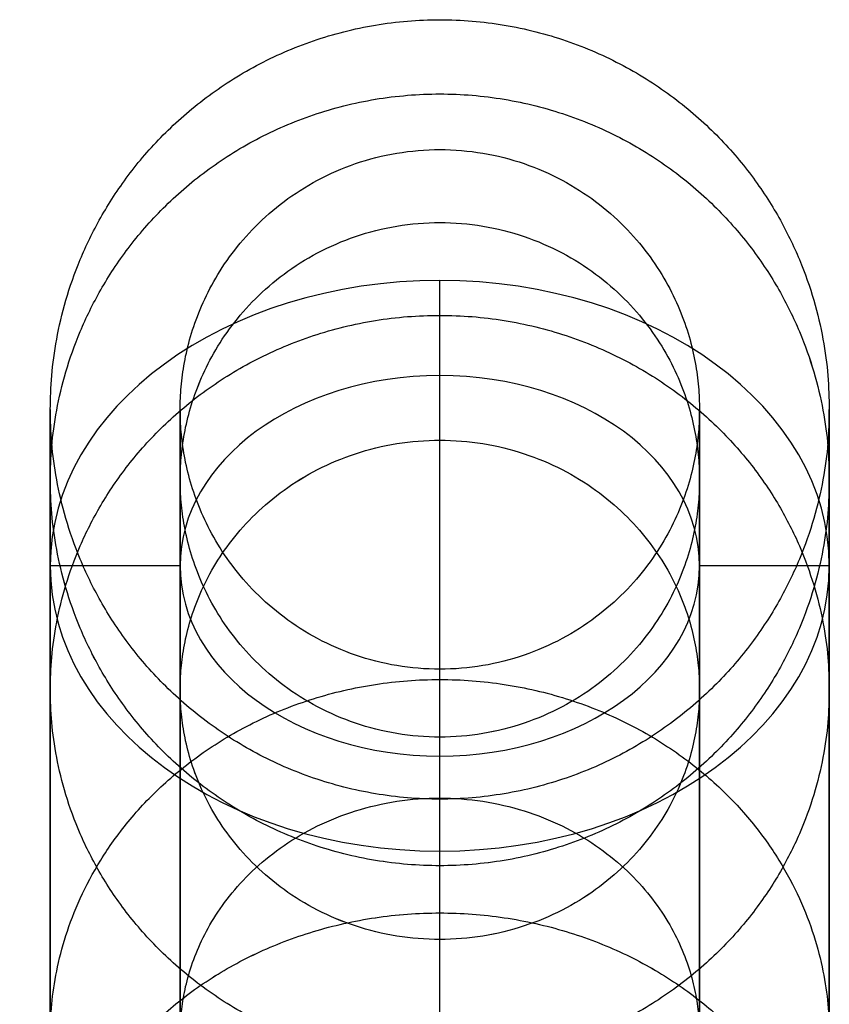
# Model space of a CAD drawing. Units: millimetres. Extents: x -62 to 144, y -260 to 118.
# Drawn here: x -56 to -41, y 60 to 79 of the extents above; entities that cross this region are included whole.
import ezdxf

# ---------------------------------------------------------------- set-up
doc = ezdxf.new("R2010")
doc.units = ezdxf.units.MM
doc.layers.add('Livello 01', color=18, linetype='Continuous', true_color=0x000000)

# ---------------------------------------------------------------- blocks, each defined once
blk = doc.blocks.new('10FL03760YY_02')
at = {"layer": 'Livello 01'}
for p, q in [((0, 71.815, -460.784), (0, 73.645, -459.081)), ((-5, 68.155, -464.191), (-7.5, 68.155, -464.191)), ((7.5, 68.155, -464.191), (5, 68.155, -464.191)), ((0, 62.664, -469.3), (0, 64.495, -467.597))]:
    blk.add_line(p, q, dxfattribs=at)
at = {"layer": 'Livello 01', "extrusion": (-1.57772e-30, -0.681233, 0.732067)}
for start, end in [(0, 270), (270, 0)]:
    blk.add_arc((0, -266.328, -386.248), 7.5, start, end, dxfattribs=at)
at = {"layer": 'Livello 01', "extrusion": (1, 0, 0)}
for centre, radius in [((184.179, -356.223), 150.988), ((184.179, -356.223), 153.488), ((184.179, -356.223, -7.5), 158.488), ((184.179, -356.223, -5), 158.488), ((184.179, -356.223, 5), 158.488), ((184.179, -356.223, 7.5), 158.488), ((184.179, -356.223), 163.488), ((184.179, -356.223), 165.988)]:
    blk.add_arc(centre, radius, 147.84566, 222.94005, dxfattribs=at)
at = {"layer": 'Livello 01', "extrusion": (3.35266e-30, -0.681233, 0.732067)}
for start, end in [(0, 270), (270, 0)]:
    blk.add_arc((0, -266.328, -386.248), 5, start, end, dxfattribs=at)
at = {"layer": 'Livello 01'}
for points, knots in [([(7.5, 71.165, -198.438), (7.5, 86.165, -198.438), (-7.5, 86.165, -198.438), (-7.5, 71.165, -198.438), (-7.5, 56.165, -198.438), (7.5, 56.165, -198.438), (7.5, 71.165, -198.438)], [0, 0, 0, 0, 45.032789, 45.032789, 45.032789, 90.065578, 90.065578, 90.065578, 90.065578]), ([(5, 71.165, -198.438), (5, 81.165, -198.438), (-5, 81.165, -198.438), (-5, 71.165, -198.438), (-5, 61.165, -198.438), (5, 61.165, -198.438), (5, 71.165, -198.438)], [0, 0, 0, 0, 30.021859, 30.021859, 30.021859, 60.043718, 60.043718, 60.043718, 60.043718])]:
    blk.add_rational_spline(points, [1, 0.333333333333, 0.333333333333, 1, 0.333333333333, 0.333333333333, 1], degree=3, knots=knots, dxfattribs=at)
at = {"layer": 'Livello 01', "extrusion": (0, -0.13984, 0.990174)}
for points, knots in [([(7.5, 69.809, -179.141), (7.5, 84.662, -177.044), (-7.5, 84.662, -177.044), (-7.5, 69.809, -179.141), (-7.5, 54.957, -181.239), (7.5, 54.957, -181.239), (7.5, 69.809, -179.141)], [0, 0, 0, 0, 45.032789, 45.032789, 45.032789, 90.065578, 90.065578, 90.065578, 90.065578]), ([(5, 69.809, -179.141), (5, 79.711, -177.743), (-5, 79.711, -177.743), (-5, 69.809, -179.141), (-5, 59.907, -180.54), (5, 59.907, -180.54), (5, 69.809, -179.141)], [0, 0, 0, 0, 30.021859, 30.021859, 30.021859, 60.043718, 60.043718, 60.043718, 60.043718])]:
    blk.add_rational_spline(points, [1, 0.333333333333, 0.333333333333, 1, 0.333333333333, 0.333333333333, 1], degree=3, knots=knots, dxfattribs=at)
at = {"layer": 'Livello 01', "extrusion": (1.53319e-14, 0.13984, 0.990174)}
blk.add_rational_spline([(7.5, 69.809, -217.734), (7.5, 84.662, -219.832), (-7.5, 84.662, -219.832), (-7.5, 69.809, -217.734), (-7.5, 54.957, -215.636), (7.5, 54.957, -215.636), (7.5, 69.809, -217.734)], [1, 0.333333333333, 0.333333333333, 1, 0.333333333333, 0.333333333333, 1], degree=3, knots=[0, 0, 0, 0, 45.032789, 45.032789, 45.032789, 90.065578, 90.065578, 90.065578, 90.065578], dxfattribs=at)
at = {"layer": 'Livello 01', "extrusion": (0, 0.13984, 0.990174)}
blk.add_rational_spline([(5, 69.809, -217.734), (5, 79.711, -219.132), (-5, 79.711, -219.132), (-5, 69.809, -217.734), (-5, 59.907, -216.336), (5, 59.907, -216.336), (5, 69.809, -217.734)], [1, 0.333333333333, 0.333333333333, 1, 0.333333333333, 0.333333333333, 1], degree=3, knots=[0, 0, 0, 0, 30.021859, 30.021859, 30.021859, 60.043718, 60.043718, 60.043718, 60.043718], dxfattribs=at)
at = {"layer": 'Livello 01', "extrusion": (0, -0.276932, 0.96089)}
for points, knots in [([(7.5, 65.768, -160.224), (7.5, 80.182, -156.07), (-7.5, 80.182, -156.07), (-7.5, 65.768, -160.224), (-7.5, 51.355, -164.378), (7.5, 51.355, -164.378), (7.5, 65.768, -160.224)], [0, 0, 0, 0, 45.032789, 45.032789, 45.032789, 90.065578, 90.065578, 90.065578, 90.065578]), ([(5, 65.768, -160.224), (5, 75.377, -157.455), (-5, 75.377, -157.455), (-5, 65.768, -160.224), (-5, 56.159, -162.994), (5, 56.159, -162.994), (5, 65.768, -160.224)], [0, 0, 0, 0, 30.021859, 30.021859, 30.021859, 60.043718, 60.043718, 60.043718, 60.043718])]:
    blk.add_rational_spline(points, [1, 0.333333333333, 0.333333333333, 1, 0.333333333333, 0.333333333333, 1], degree=3, knots=knots, dxfattribs=at)
at = {"layer": 'Livello 01', "extrusion": (-8.21072e-16, -0.276932, -0.96089)}
blk.add_rational_spline([(7.5, 65.768, -236.651), (7.5, 80.182, -240.805), (-7.5, 80.182, -240.805), (-7.5, 65.768, -236.651), (-7.5, 51.355, -232.497), (7.5, 51.355, -232.497), (7.5, 65.768, -236.651)], [1, 0.333333333333, 0.333333333333, 1, 0.333333333333, 0.333333333333, 1], degree=3, knots=[0, 0, 0, 0, 45.032789, 45.032789, 45.032789, 90.065578, 90.065578, 90.065578, 90.065578], dxfattribs=at)
at = {"layer": 'Livello 01', "extrusion": (-1, -4.56521e-17, -1.20943e-17)}
blk.add_open_spline([(-7.5, 50, -125), (-7.5, 50.013, -125.021), (-7.5, 50.027, -125.043), (-7.5, 50.054, -125.085), (-7.5, 50.067, -125.107), (-7.5, 50.107, -125.171), (-7.5, 50.134, -125.214), (-7.5, 50.214, -125.342), (-7.5, 50.268, -125.427), (-7.5, 50.427, -125.684), (-7.5, 50.534, -125.856), (-7.5, 50.851, -126.371), (-7.5, 51.061, -126.715), (-7.5, 51.687, -127.75), (-7.5, 52.098, -128.444), (-7.5, 53.314, -130.537), (-7.5, 54.099, -131.946), (-7.5, 56.382, -136.214), (-7.5, 57.803, -139.113), (-7.5, 61.758, -147.948), (-7.5, 63.981, -154.023), (-7.5, 67.555, -166.425), (-7.5, 68.907, -172.752), (-7.5, 70.712, -185.531), (-7.5, 71.165, -191.984), (-7.5, 71.165, -204.891), (-7.5, 70.712, -211.344), (-7.5, 68.907, -224.124), (-7.5, 67.555, -230.45), (-7.5, 63.981, -242.852), (-7.5, 61.758, -248.927), (-7.5, 57.803, -257.762), (-7.5, 56.382, -260.661), (-7.5, 54.099, -264.929), (-7.5, 53.314, -266.338), (-7.5, 52.098, -268.431), (-7.5, 51.687, -269.125), (-7.5, 51.061, -270.161), (-7.5, 50.851, -270.505), (-7.5, 50.534, -271.02), (-7.5, 50.427, -271.191), (-7.5, 50.268, -271.448), (-7.5, 50.214, -271.534), (-7.5, 50.134, -271.662), (-7.5, 50.107, -271.705), (-7.5, 50.067, -271.769), (-7.5, 50.054, -271.79), (-7.5, 50.034, -271.822), (-7.5, 50.027, -271.833), (-7.5, 50.013, -271.854), (-7.5, 50.007, -271.865), (-7.5, 50, -271.875)], degree=3, knots=[1.873146, 1.873146, 1.873146, 1.873146, 1.956956, 1.956956, 2.040765, 2.040765, 2.208384, 2.208384, 2.543621, 2.543621, 3.214096, 3.214096, 4.555046, 4.555046, 7.236946, 7.236946, 12.600746, 12.600746, 23.328346, 23.328346, 44.783546, 44.783546, 66.238746, 66.238746, 87.693946, 87.693946, 109.149146, 109.149146, 130.604345, 130.604345, 152.059545, 152.059545, 162.787145, 162.787145, 168.150945, 168.150945, 170.832845, 170.832845, 172.173795, 172.173795, 172.84427, 172.84427, 173.179508, 173.179508, 173.347126, 173.347126, 173.430936, 173.430936, 173.47284, 173.47284, 173.514745, 173.514745, 173.514745, 173.514745], dxfattribs=at)
at = {"layer": 'Livello 01', "extrusion": (-1, -2.2826e-17, -6.04716e-18)}
blk.add_open_spline([(-5, 50, -125), (-5, 50.027, -125.043), (-5, 50.054, -125.085), (-5, 50.107, -125.171), (-5, 50.134, -125.214), (-5, 50.214, -125.342), (-5, 50.268, -125.427), (-5, 50.427, -125.684), (-5, 50.534, -125.856), (-5, 50.851, -126.371), (-5, 51.061, -126.715), (-5, 51.687, -127.75), (-5, 52.098, -128.444), (-5, 53.314, -130.537), (-5, 54.099, -131.946), (-5, 56.382, -136.214), (-5, 57.803, -139.113), (-5, 61.758, -147.948), (-5, 63.981, -154.023), (-5, 67.555, -166.425), (-5, 68.907, -172.752), (-5, 70.712, -185.531), (-5, 71.165, -191.984), (-5, 71.165, -204.891), (-5, 70.712, -211.344), (-5, 68.907, -224.124), (-5, 67.555, -230.45), (-5, 63.981, -242.852), (-5, 61.758, -248.927), (-5, 57.803, -257.762), (-5, 56.382, -260.661), (-5, 54.099, -264.929), (-5, 53.314, -266.338), (-5, 52.098, -268.431), (-5, 51.687, -269.125), (-5, 51.061, -270.161), (-5, 50.851, -270.505), (-5, 50.534, -271.02), (-5, 50.427, -271.191), (-5, 50.268, -271.448), (-5, 50.214, -271.534), (-5, 50.134, -271.662), (-5, 50.107, -271.705), (-5, 50.067, -271.769), (-5, 50.054, -271.79), (-5, 50.027, -271.833), (-5, 50.013, -271.854), (-5, 50, -271.875)], degree=3, knots=[1.289951, 1.289951, 1.289951, 1.289951, 1.452179, 1.452179, 1.614407, 1.614407, 1.938864, 1.938864, 2.587776, 2.587776, 3.885602, 3.885602, 6.481252, 6.481252, 11.672553, 11.672553, 22.055155, 22.055155, 42.820358, 42.820358, 63.585562, 63.585562, 84.350765, 84.350765, 105.115969, 105.115969, 125.881172, 125.881172, 146.646376, 146.646376, 157.028977, 157.028977, 162.220278, 162.220278, 164.815929, 164.815929, 166.113754, 166.113754, 166.762666, 166.762666, 167.087123, 167.087123, 167.249351, 167.249351, 167.330465, 167.330465, 167.411579, 167.411579, 167.411579, 167.411579], dxfattribs=at)
at = {"layer": 'Livello 01', "extrusion": (-1, 4.56521e-17, 1.20943e-17)}
blk.add_open_spline([(5, 50, -125), (5, 50.027, -125.043), (5, 50.054, -125.085), (5, 50.107, -125.171), (5, 50.134, -125.214), (5, 50.214, -125.342), (5, 50.268, -125.427), (5, 50.427, -125.684), (5, 50.534, -125.856), (5, 50.851, -126.371), (5, 51.061, -126.715), (5, 51.687, -127.75), (5, 52.098, -128.444), (5, 53.314, -130.537), (5, 54.099, -131.946), (5, 56.382, -136.214), (5, 57.803, -139.113), (5, 61.758, -147.948), (5, 63.981, -154.023), (5, 67.555, -166.425), (5, 68.907, -172.752), (5, 70.712, -185.531), (5, 71.165, -191.984), (5, 71.165, -204.891), (5, 70.712, -211.344), (5, 68.907, -224.124), (5, 67.555, -230.45), (5, 63.981, -242.852), (5, 61.758, -248.927), (5, 57.803, -257.762), (5, 56.382, -260.661), (5, 54.099, -264.929), (5, 53.314, -266.338), (5, 52.098, -268.431), (5, 51.687, -269.125), (5, 51.061, -270.161), (5, 50.851, -270.505), (5, 50.534, -271.02), (5, 50.427, -271.191), (5, 50.268, -271.448), (5, 50.214, -271.534), (5, 50.134, -271.662), (5, 50.107, -271.705), (5, 50.067, -271.769), (5, 50.054, -271.79), (5, 50.027, -271.833), (5, 50.013, -271.854), (5, 50, -271.875)], degree=3, knots=[1.289951, 1.289951, 1.289951, 1.289951, 1.452179, 1.452179, 1.614407, 1.614407, 1.938864, 1.938864, 2.587776, 2.587776, 3.885602, 3.885602, 6.481252, 6.481252, 11.672553, 11.672553, 22.055155, 22.055155, 42.820358, 42.820358, 63.585562, 63.585562, 84.350765, 84.350765, 105.115969, 105.115969, 125.881172, 125.881172, 146.646376, 146.646376, 157.028977, 157.028977, 162.220278, 162.220278, 164.815929, 164.815929, 166.113754, 166.113754, 166.762666, 166.762666, 167.087123, 167.087123, 167.249351, 167.249351, 167.330465, 167.330465, 167.411579, 167.411579, 167.411579, 167.411579], dxfattribs=at)
at = {"layer": 'Livello 01', "extrusion": (-1, 2.2826e-17, 6.04716e-18)}
blk.add_open_spline([(7.5, 50, -125), (7.5, 50.013, -125.021), (7.5, 50.027, -125.043), (7.5, 50.054, -125.085), (7.5, 50.067, -125.107), (7.5, 50.107, -125.171), (7.5, 50.134, -125.214), (7.5, 50.214, -125.342), (7.5, 50.268, -125.427), (7.5, 50.427, -125.684), (7.5, 50.534, -125.856), (7.5, 50.851, -126.371), (7.5, 51.061, -126.715), (7.5, 51.687, -127.75), (7.5, 52.098, -128.444), (7.5, 53.314, -130.537), (7.5, 54.099, -131.946), (7.5, 56.382, -136.214), (7.5, 57.803, -139.113), (7.5, 61.758, -147.948), (7.5, 63.981, -154.023), (7.5, 67.555, -166.425), (7.5, 68.907, -172.752), (7.5, 70.712, -185.531), (7.5, 71.165, -191.984), (7.5, 71.165, -204.891), (7.5, 70.712, -211.344), (7.5, 68.907, -224.124), (7.5, 67.555, -230.45), (7.5, 63.981, -242.852), (7.5, 61.758, -248.927), (7.5, 57.803, -257.762), (7.5, 56.382, -260.661), (7.5, 54.099, -264.929), (7.5, 53.314, -266.338), (7.5, 52.098, -268.431), (7.5, 51.687, -269.125), (7.5, 51.061, -270.161), (7.5, 50.851, -270.505), (7.5, 50.534, -271.02), (7.5, 50.427, -271.191), (7.5, 50.268, -271.448), (7.5, 50.214, -271.534), (7.5, 50.134, -271.662), (7.5, 50.107, -271.705), (7.5, 50.067, -271.769), (7.5, 50.054, -271.79), (7.5, 50.034, -271.822), (7.5, 50.027, -271.833), (7.5, 50.013, -271.854), (7.5, 50.007, -271.865), (7.5, 50, -271.875)], degree=3, knots=[1.873146, 1.873146, 1.873146, 1.873146, 1.956956, 1.956956, 2.040765, 2.040765, 2.208384, 2.208384, 2.543621, 2.543621, 3.214096, 3.214096, 4.555046, 4.555046, 7.236946, 7.236946, 12.600746, 12.600746, 23.328346, 23.328346, 44.783546, 44.783546, 66.238746, 66.238746, 87.693946, 87.693946, 109.149146, 109.149146, 130.604345, 130.604345, 152.059545, 152.059545, 162.787145, 162.787145, 168.150945, 168.150945, 170.832845, 170.832845, 172.173795, 172.173795, 172.84427, 172.84427, 173.179508, 173.179508, 173.347126, 173.347126, 173.430936, 173.430936, 173.47284, 173.47284, 173.514745, 173.514745, 173.514745, 173.514745], dxfattribs=at)
at = {"layer": 'Livello 01', "extrusion": (0, 0.276932, 0.96089)}
blk.add_rational_spline([(5, 65.768, -236.651), (5, 75.377, -239.42), (-5, 75.377, -239.42), (-5, 65.768, -236.651), (-5, 56.159, -233.882), (5, 56.159, -233.882), (5, 65.768, -236.651)], [1, 0.333333333333, 0.333333333333, 1, 0.333333333333, 0.333333333333, 1], degree=3, knots=[0, 0, 0, 0, 30.021859, 30.021859, 30.021859, 60.043718, 60.043718, 60.043718, 60.043718], dxfattribs=at)
at = {"layer": 'Livello 01', "extrusion": (2.10952e-14, 0.408581, -0.912722)}
blk.add_rational_spline([(7.5, 59.122, -142.058), (7.5, 72.812, -135.929), (-7.5, 72.812, -135.929), (-7.5, 59.122, -142.058), (-7.5, 45.431, -148.187), (7.5, 45.431, -148.187), (7.5, 59.122, -142.058)], [1, 0.333333333333, 0.333333333333, 1, 0.333333333333, 0.333333333333, 1], degree=3, knots=[0, 0, 0, 0, 45.032789, 45.032789, 45.032789, 90.065578, 90.065578, 90.065578, 90.065578], dxfattribs=at)
at = {"layer": 'Livello 01', "extrusion": (2.07529e-14, -0.408581, -0.912722)}
blk.add_rational_spline([(7.5, 59.122, -254.817), (7.5, 72.812, -260.946), (-7.5, 72.812, -260.946), (-7.5, 59.122, -254.817), (-7.5, 45.431, -248.688), (7.5, 45.431, -248.688), (7.5, 59.122, -254.817)], [1, 0.333333333333, 0.333333333333, 1, 0.333333333333, 0.333333333333, 1], degree=3, knots=[0, 0, 0, 0, 45.032789, 45.032789, 45.032789, 90.065578, 90.065578, 90.065578, 90.065578], dxfattribs=at)
at = {"layer": 'Livello 01', "extrusion": (0, -0.408581, 0.912722)}
blk.add_rational_spline([(5, 59.122, -142.058), (5, 68.249, -137.972), (-5, 68.249, -137.972), (-5, 59.122, -142.058), (-5, 49.994, -146.144), (5, 49.994, -146.144), (5, 59.122, -142.058)], [1, 0.333333333333, 0.333333333333, 1, 0.333333333333, 0.333333333333, 1], degree=3, knots=[0, 0, 0, 0, 30.021859, 30.021859, 30.021859, 60.043718, 60.043718, 60.043718, 60.043718], dxfattribs=at)
at = {"layer": 'Livello 01', "extrusion": (0, 0.408581, 0.912722)}
blk.add_rational_spline([(5, 59.122, -254.817), (5, 68.249, -258.903), (-5, 68.249, -258.903), (-5, 59.122, -254.817), (-5, 49.994, -250.731), (5, 49.994, -250.731), (5, 59.122, -254.817)], [1, 0.333333333333, 0.333333333333, 1, 0.333333333333, 0.333333333333, 1], degree=3, knots=[0, 0, 0, 0, 30.021859, 30.021859, 30.021859, 60.043718, 60.043718, 60.043718, 60.043718], dxfattribs=at)
at = {"layer": 'Livello 01', "extrusion": (8.84231e-16, -0.471551, 0.881839)}
blk.add_rational_spline([(7.5, 54.86, -133.369), (7.5, 68.088, -126.296), (-7.5, 68.088, -126.296), (-7.5, 54.86, -133.369), (-7.5, 41.633, -140.442), (7.5, 41.633, -140.442), (7.5, 54.86, -133.369)], [1, 0.333333333333, 0.333333333333, 1, 0.333333333333, 0.333333333333, 1], degree=3, knots=[0, 0, 0, 0, 45.032789, 45.032789, 45.032789, 90.065578, 90.065578, 90.065578, 90.065578], dxfattribs=at)
at = {"layer": 'Livello 01', "extrusion": (0, 0.471551, 0.881839)}
blk.add_rational_spline([(7.5, 54.86, -263.506), (7.5, 68.088, -270.58), (-7.5, 68.088, -270.58), (-7.5, 54.86, -263.506), (-7.5, 41.633, -256.433), (7.5, 41.633, -256.433), (7.5, 54.86, -263.506)], [1, 0.333333333333, 0.333333333333, 1, 0.333333333333, 0.333333333333, 1], degree=3, knots=[0, 0, 0, 0, 45.032789, 45.032789, 45.032789, 90.065578, 90.065578, 90.065578, 90.065578], dxfattribs=at)
blk = doc.blocks.new('3400V110-A0')
at = {"layer": 'Livello 01', "rotation": 359.9999999999999}
blk.add_blockref('10FL03760YY_02', (-48, 0, 55.5), dxfattribs=at)
blk = doc.blocks.new('3400V110-00')
at = {"layer": 'Livello 01'}
blk.add_blockref('3400V110-A0', (0, 0), dxfattribs=at)

msp = doc.modelspace()

# ---------------------------------------------------------------- block references
at = {"layer": 'Livello 01'}
msp.add_blockref('3400V110-00', (0, 0), dxfattribs=at)

doc.saveas('drawing.dxf')
